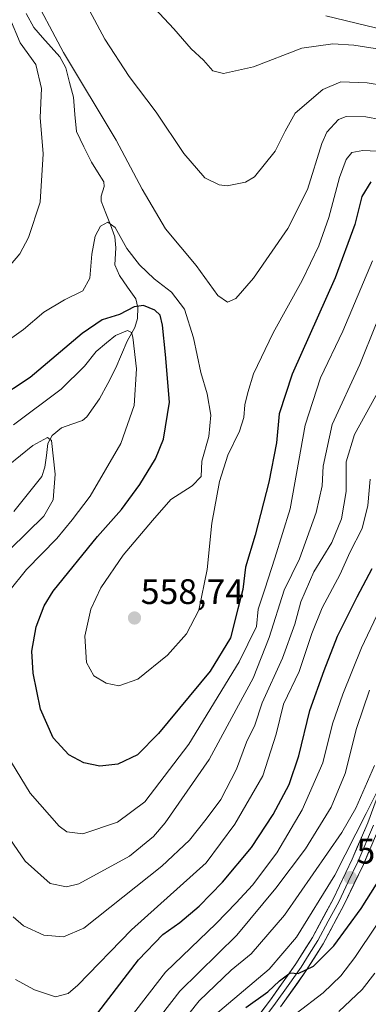
# Model space of a CAD drawing. Units: metres. Extents: x 596429 to 599847, y 4784639 to 4787001.
# Drawn here: x 596806 to 596904, y 4785956 to 4786233 of the extents above; entities that cross this region are included whole.
import ezdxf
from ezdxf.enums import TextEntityAlignment as Align

# ---------------------------------------------------------------- set-up
doc = ezdxf.new("R2010")
doc.units = ezdxf.units.M
doc.header["$MEASUREMENT"] = 0
for name, color, linetype, lineweight in [('Arbolado forestal CxS', 92, 'Continuous', 0), ('Carátula', 7, 'Continuous', 5), ('Corriente natural lineal', 142, 'Continuous', 13), ('Curva de nivel maestra', 36, 'Continuous', 30), ('Curva de nivel normal', 36, 'Continuous', 0), ('Layer 0', 7, 'Continuous', 0), ('Punto de cota en terreno', 7, 'Continuous', 0), ('Rótulo de punto de cota en terreno', 19, 'Continuous', 0)]:
    doc.layers.add(name, color=color, linetype=linetype, lineweight=lineweight)
doc.styles.add('Arial', font='txt', dxfattribs={"height": 0.2})

# ---------------------------------------------------------------- blocks, each defined once
blk = doc.blocks.new('*U159')
at = {"layer": 'Curva de nivel normal', "color": 36, "linetype": 'Continuous', "lineweight": 0}
blk.add_polyline3d([(596904.41, 4786103.81, 530), (596903.74, 4786096.37, 530), (596902.15, 4786089.87, 530), (596898.7, 4786083.04, 530), (596895.96, 4786076.92, 530), (596890.87, 4786067.45, 530), (596887.9, 4786060.26, 530), (596884.38, 4786049.51, 530), (596879.95, 4786040.31, 530), (596877.92, 4786031.79, 530), (596874.16, 4786020.07, 530), (596866.18, 4786006.38, 530), (596858.15, 4785995.5, 530), (596837.04, 4785976.59, 530), (596821.98, 4785961, 530), (596819.25, 4785958.63, 530), (596815.68, 4785957.73, 530), (596809.75, 4785959.68, 530), (596804.39, 4785962.62, 530)], dxfattribs=at)
blk = doc.blocks.new('*U167')
at = {"layer": 'Curva de nivel normal', "color": 36, "linetype": 'Continuous', "lineweight": 0}
blk.add_polyline3d([(596912.58, 4786196.02, 555), (596902.37, 4786196.53, 555), (596899.19, 4786195.97, 555), (596897.61, 4786193.96, 555), (596895.78, 4786188.86, 555), (596892.71, 4786177.59, 555), (596889.87, 4786169.59, 555), (596885.18, 4786159.87, 555), (596877.01, 4786145.05, 555), (596871.44, 4786133.52, 555), (596869.92, 4786128.25, 555), (596869.04, 4786124.76, 555), (596868.76, 4786121.15, 555), (596867.57, 4786117.35, 555), (596864.25, 4786110.55, 555), (596861.88, 4786103.08, 555), (596859.7, 4786091.36, 555), (596858.4, 4786078.3, 555), (596856.03, 4786066.76, 555), (596852.63, 4786060.16, 555), (596847.25, 4786054.11, 555), (596838.9, 4786047.36, 555), (596833.46, 4786045.48, 555), (596829.97, 4786046.17, 555), (596826.44, 4786048.29, 555), (596824.35, 4786052.08, 555), (596823.91, 4786059.47, 555), (596825.58, 4786067.06, 555), (596828.38, 4786073.12, 555), (596834.69, 4786082.35, 555), (596843.02, 4786092.12, 555), (596848.18, 4786098.02, 555), (596854.2, 4786101.88, 555), (596856.76, 4786104.54, 555), (596856.88, 4786108.88, 555), (596858.86, 4786115.79, 555), (596859.42, 4786121.87, 555), (596858.45, 4786127.87, 555), (596856.64, 4786133.87, 555), (596854.6, 4786143.65, 555), (596852.07, 4786151.71, 555), (596848.34, 4786156.55, 555), (596843.49, 4786160.29, 555), (596839.37, 4786164.21, 555), (596835.74, 4786168.84, 555), (596832.48, 4786174.79, 555), (596830.43, 4786176.32, 555), (596828.31, 4786175.17, 555), (596826.78, 4786172.37, 555), (596825.86, 4786167.25, 555), (596825.34, 4786160.5, 555), (596823.38, 4786156.9, 555), (596818.15, 4786154.41, 555), (596812.33, 4786150.88, 555), (596806.63, 4786146.03, 555), (596799.02, 4786140.61, 555)], dxfattribs=at)
blk = doc.blocks.new('*U171')
at = {"layer": 'Curva de nivel normal', "color": 36, "linetype": 'Continuous', "lineweight": 0}
blk.add_polyline3d([(596906.16, 4785977.88, 495), (596900.09, 4785968.77, 495), (596896.11, 4785963.63, 495), (596891.15, 4785958.77, 495), (596883.48, 4785952.96, 495)], dxfattribs=at)
blk = doc.blocks.new('*U172')
at = {"layer": 'Curva de nivel normal', "color": 36, "linetype": 'Continuous', "lineweight": 0}
blk.add_polyline3d([(596803.66, 4785980.29, 535), (596806.64, 4785977.7, 535), (596812.34, 4785975.1, 535), (596817.88, 4785974.64, 535), (596823.61, 4785977.06, 535), (596834.66, 4785985.83, 535), (596845.61, 4785994.54, 535), (596853.48, 4786001.93, 535), (596858.15, 4786007.8, 535), (596862.31, 4786013.38, 535), (596866.68, 4786021.93, 535), (596869.52, 4786029.54, 535), (596871.84, 4786034.32, 535), (596873.97, 4786040.66, 535), (596879.64, 4786053.23, 535), (596883.18, 4786062.88, 535), (596884.88, 4786069.2, 535), (596888.54, 4786077.66, 535), (596893.6, 4786085.89, 535), (596896.27, 4786092.54, 535), (596897.61, 4786100.31, 535), (596897.67, 4786108.69, 535), (596900, 4786116.42, 535), (596907.51, 4786130.04, 535)], dxfattribs=at)
blk = doc.blocks.new('*U173')
at = {"layer": 'Curva de nivel normal', "color": 36, "linetype": 'Continuous', "lineweight": 0}
for points in [[(596915.26, 4786203.73, 560), (596903.16, 4786206.05, 560), (596897.59, 4786206.07, 560), (596895.5, 4786205.29, 560), (596892.16, 4786201.68, 560), (596890.72, 4786198.54, 560), (596886.68, 4786185.54, 560), (596881.16, 4786174.54, 560), (596871.5, 4786160.54, 560), (596866.51, 4786154.76, 560), (596864.16, 4786153.7, 560), (596861.45, 4786155.63, 560), (596855.34, 4786164.05, 560), (596846.67, 4786174.4, 560), (596840.08, 4786185.63, 560), (596832.79, 4786199.48, 560), (596817.94, 4786224.16, 560), (596808.44, 4786242.17, 560)], [(596802.78, 4786233.87, 560), (596805.69, 4786226.93, 560), (596810.08, 4786220.8, 560), (596811.7, 4786213.99, 560), (596811.31, 4786205.88, 560), (596812.2, 4786195.55, 560), (596811.27, 4786181.93, 560), (596808.04, 4786171.94, 560), (596805.61, 4786167.32, 560), (596796.42, 4786156.72, 560)]]:
    blk.add_polyline3d(points, dxfattribs=at)
blk = doc.blocks.new('*U179')
at = {"layer": 'Curva de nivel normal', "color": 36, "linetype": 'Continuous', "lineweight": 0}
blk.add_polyline3d([(596907.58, 4786018.04, 505), (596903.24, 4786009.42, 505), (596894.44, 4785992.02, 505), (596883.63, 4785974.53, 505), (596875.88, 4785965.53, 505), (596860.2, 4785952.21, 505)], dxfattribs=at)
blk = doc.blocks.new('*U188')
at = {"layer": 'Curva de nivel normal', "color": 36, "linetype": 'Continuous', "lineweight": 0}
blk.add_polyline3d([(596905.58, 4786023.01, 510), (596900.39, 4786010.93, 510), (596896.41, 4786004.06, 510), (596880.22, 4785980.7, 510), (596870.84, 4785969.8, 510), (596865.22, 4785965.18, 510), (596856.17, 4785956.58, 510), (596847.02, 4785945.05, 510)], dxfattribs=at)
blk = doc.blocks.new('*U193')
at = {"layer": 'Curva de nivel normal', "color": 36, "linetype": 'Continuous', "lineweight": 0}
blk.add_polyline3d([(597020.02, 4786234.68, 570), (597014.54, 4786224.71, 570), (597010.51, 4786217.23, 570), (597008.13, 4786213.8, 570), (597005.76, 4786210.58, 570), (597001.68, 4786208.54, 570), (596994.2, 4786207.17, 570), (596985.15, 4786207.35, 570), (596971.48, 4786209.44, 570), (596954.48, 4786213.94, 570), (596939.15, 4786218.88, 570), (596924.48, 4786222.36, 570), (596899.82, 4786226.2, 570), (596893.87, 4786226.65, 570), (596885.15, 4786225.42, 570), (596871.44, 4786220.17, 570), (596863, 4786218.26, 570), (596860.01, 4786219.02, 570), (596857.42, 4786221.97, 570), (596853.86, 4786225.21, 570), (596848.97, 4786230.84, 570), (596843.58, 4786236.67, 570)], dxfattribs=at)
blk = doc.blocks.new('*U197')
at = {"layer": 'Curva de nivel normal', "color": 36, "linetype": 'Continuous', "lineweight": 0}
for points in [[(596905.07, 4786165.38, 545), (596896.71, 4786145.54, 545), (596890.34, 4786132.41, 545), (596886.07, 4786119, 545), (596881.79, 4786095.4, 545), (596877.54, 4786081.52, 545), (596874.66, 4786072.7, 545), (596872.83, 4786067.04, 545), (596872.36, 4786062.21, 545), (596867.4, 4786052.21, 545), (596853.23, 4786029.02, 545), (596840.82, 4786012.7, 545), (596833.15, 4786007.02, 545), (596823.39, 4786003.71, 545), (596818.88, 4786004.26, 545), (596816.68, 4786005.88, 545), (596808.49, 4786015.2, 545), (596803.18, 4786023.79, 545)], [(596802.49, 4786072.09, 545), (596807.45, 4786078.25, 545), (596816, 4786087.05, 545), (596820.36, 4786092.34, 545), (596825.37, 4786098.98, 545), (596834.03, 4786113.8, 545), (596837.84, 4786124.57, 545), (596838.52, 4786134.92, 545), (596837.49, 4786143.82, 545), (596837.11, 4786145.2, 545), (596835.95, 4786145.76, 545), (596832.56, 4786144.27, 545), (596830.03, 4786142.22, 545), (596827.1, 4786139.83, 545), (596823.78, 4786135.7, 545), (596817.21, 4786129.16, 545), (596803.78, 4786119.07, 545)]]:
    blk.add_polyline3d(points, dxfattribs=at)
blk = doc.blocks.new('*U200')
at = {"layer": 'Curva de nivel normal', "color": 36, "linetype": 'Continuous', "lineweight": 0}
blk.add_polyline3d([(596895.57, 4785953.5, 490), (596902.11, 4785959.8, 490), (596905.68, 4785964.4, 490)], dxfattribs=at)
blk = doc.blocks.new('*U201')
at = {"layer": 'Curva de nivel normal', "color": 36, "linetype": 'Continuous', "lineweight": 0}
blk.add_polyline3d([(596833.77, 4785948, 520), (596846.68, 4785964.66, 520), (596860.99, 4785978.41, 520), (596866.58, 4785984.21, 520), (596871.22, 4785989.16, 520), (596878.1, 4785998.36, 520), (596885.19, 4786010.5, 520), (596891.06, 4786023.76, 520), (596893.73, 4786034.76, 520), (596896.7, 4786043.1, 520), (596901.98, 4786056.21, 520), (596911.46, 4786076.2, 520)], dxfattribs=at)
blk = doc.blocks.new('*U209')
at = {"layer": 'Curva de nivel normal', "color": 36, "linetype": 'Continuous', "lineweight": 0}
for points in [[(596798.76, 4786104.81, 540), (596809.23, 4786113.23, 540), (596813.39, 4786115.55, 540), (596814.54, 4786114.68, 540), (596815.52, 4786105.22, 540), (596815.01, 4786097.92, 540), (596812.3, 4786093.36, 540), (596802.82, 4786084.01, 540)], [(596797.1, 4786010.39, 540), (596807.07, 4785995.98, 540), (596814.15, 4785989.66, 540), (596818.75, 4785988.68, 540), (596822.19, 4785989.55, 540), (596836.47, 4785997.42, 540), (596843.24, 4786002.93, 540), (596846.53, 4786006.75, 540), (596858.96, 4786024.67, 540), (596867.21, 4786039.99, 540), (596871.37, 4786047.58, 540), (596875.95, 4786059.09, 540), (596880.12, 4786072.45, 540), (596884.44, 4786081.3, 540), (596889.17, 4786094.4, 540), (596890.88, 4786101.88, 540), (596891.14, 4786107.46, 540), (596893.71, 4786119.21, 540), (596901.49, 4786136.13, 540), (596906.08, 4786147.6, 540)]]:
    blk.add_polyline3d(points, dxfattribs=at)
blk = doc.blocks.new('*U214')
at = {"layer": 'Curva de nivel normal', "color": 36, "linetype": 'Continuous', "lineweight": 0}
blk.add_polyline3d([(596921.96, 4786212.63, 565), (596903.53, 4786215.59, 565), (596896.08, 4786215.94, 565), (596891.04, 4786213.71, 565), (596883.23, 4786207.01, 565), (596880.4, 4786202, 565), (596877.57, 4786196.31, 565), (596871.74, 4786189.07, 565), (596869.22, 4786187.57, 565), (596864.08, 4786186.52, 565), (596861.77, 4786186.82, 565), (596857.73, 4786188.84, 565), (596851.86, 4786195.68, 565), (596844.06, 4786207.32, 565), (596836.45, 4786217.36, 565), (596829.55, 4786227.92, 565), (596821.64, 4786242.84, 565)], dxfattribs=at)
blk = doc.blocks.new('*U216')
at = {"layer": 'Curva de nivel normal', "color": 36, "linetype": 'Continuous', "lineweight": 0}
blk.add_polyline3d([(596837.42, 4785942.18, 515), (596850.72, 4785959.28, 515), (596866.82, 4785975.04, 515), (596877.82, 4785988.38, 515), (596886.15, 4785999.44, 515), (596893.35, 4786011.22, 515), (596897.34, 4786020.7, 515), (596900.5, 4786033.41, 515), (596904.17, 4786044.21, 515)], dxfattribs=at)
blk = doc.blocks.new('*U225')
at = {"layer": 'Curva de nivel maestra', "color": 36, "linetype": 'Continuous', "lineweight": 30}
blk.add_polyline3d([(596827.56, 4785953.14, 525), (596839.09, 4785968.15, 525), (596845.91, 4785975.31, 525), (596850.67, 4785978.63, 525), (596856.2, 4785983.29, 525), (596862.71, 4785990.02, 525), (596870.88, 4785999.87, 525), (596877, 4786009.17, 525), (596881.54, 4786017.59, 525), (596884.32, 4786025.66, 525), (596887.35, 4786038.46, 525), (596891.43, 4786049.75, 525), (596895.2, 4786059.44, 525), (596900.77, 4786070.6, 525), (596904.97, 4786078.54, 525)], dxfattribs=at)
blk = doc.blocks.new('*U226')
at = {"layer": 'Curva de nivel maestra', "color": 36, "linetype": 'Continuous', "lineweight": 30}
blk.add_polyline3d([(596869.33, 4785954.7, 500), (596875.57, 4785959.11, 500), (596878.82, 4785962.19, 500), (596881.81, 4785964.47, 500), (596884.12, 4785964.25, 500), (596888.39, 4785966.3, 500), (596894.15, 4785972.08, 500), (596901.82, 4785982.58, 500), (596914.79, 4786003.24, 500)], dxfattribs=at)
blk = doc.blocks.new('*U233')
at = {"layer": 'Curva de nivel maestra', "color": 36, "linetype": 'Continuous', "lineweight": 30}
blk.add_polyline3d([(596904.55, 4786187.68, 550), (596902.06, 4786183.55, 550), (596900.07, 4786175.64, 550), (596894.52, 4786160.6, 550), (596882.37, 4786133.39, 550), (596878.75, 4786122.22, 550), (596877.97, 4786114.01, 550), (596875.82, 4786102.89, 550), (596871.97, 4786087.98, 550), (596869.25, 4786078.96, 550), (596868.46, 4786072.65, 550), (596867.04, 4786067.21, 550), (596864.98, 4786058.96, 550), (596859.22, 4786049.56, 550), (596844.66, 4786031.96, 550), (596838.73, 4786026, 550), (596833.18, 4786023.39, 550), (596828.17, 4786022.74, 550), (596823.66, 4786023.76, 550), (596819.4, 4786026.01, 550), (596815, 4786030.77, 550), (596811.44, 4786038.88, 550), (596809.33, 4786048.98, 550), (596809, 4786055.25, 550), (596810.15, 4786062.13, 550), (596812.42, 4786068.04, 550), (596814.98, 4786072.16, 550), (596827.45, 4786087.63, 550), (596834.26, 4786095.22, 550), (596839.42, 4786102.3, 550), (596843.81, 4786109.5, 550), (596846.07, 4786115.09, 550), (596847.76, 4786125.46, 550), (596846.63, 4786138.95, 550), (596845.85, 4786147.21, 550), (596845.18, 4786150.08, 550), (596843.67, 4786151.5, 550), (596840.48, 4786152.78, 550), (596837.78, 4786152.38, 550), (596833.68, 4786150.24, 550), (596828.78, 4786148.7, 550), (596823.15, 4786144.87, 550), (596808.48, 4786132.44, 550), (596798.69, 4786126.07, 550)], dxfattribs=at)
blk = doc.blocks.new('5PATER')
at = {"layer": 'Carátula', "linetype": 'Continuous', "lineweight": 5}
h = blk.add_hatch(color=250, dxfattribs=at)
edge = h.paths.add_edge_path()
edge.add_ellipse((0, 0.01), major_axis=(-1.33, -1.34), ratio=0.999422, start_angle=0, end_angle=360)

msp = doc.modelspace()

# ---------------------------------------------------------------- linework, layer by layer
at = {"layer": 'Arbolado forestal CxS', "color": 92, "linetype": 'Continuous', "lineweight": 0}
for points in [[(597014.13, 4786249.56, 574.09), (597008.67, 4786224.98, 570.52), (596990.91, 4786211.32, 570.05), (596946.52, 4786214.05, 567.23), (596917.15, 4786228.39, 570.31), (596891.88, 4786234.54, 571.26)], [(596891.88, 4786234.54, 571.26), (596917.15, 4786228.39, 570.31), (596946.52, 4786214.05, 567.23), (596990.91, 4786211.32, 570.05), (597008.67, 4786224.98, 570.52), (597014.13, 4786249.56, 574.09)], [(596891.88, 4786234.54, 571.26), (596917.15, 4786228.39, 570.31), (596946.52, 4786214.05, 567.23), (596990.91, 4786211.32, 570.05), (597008.67, 4786224.98, 570.52), (597014.13, 4786249.56, 574.09)], [(596891.88, 4786234.54, 571.26), (596917.15, 4786228.39, 570.31), (596946.52, 4786214.05, 567.23), (596990.91, 4786211.32, 570.05), (597008.67, 4786224.98, 570.52), (597014.13, 4786249.56, 574.09)]]:
    msp.add_polyline3d(points, dxfattribs=at)
at = {"layer": 'Corriente natural lineal', "color": 142, "linetype": 'Continuous', "lineweight": 13}
msp.add_polyline3d([(596807.41, 4786235.17, 558.6), (596809.52, 4786231.22, 558.58), (596811.96, 4786228.45, 558.42), (596814.4, 4786225.69, 559.36), (596816.84, 4786222.93, 559.41), (596818.59, 4786219.83, 559.46), (596819.63, 4786215.68, 558.8), (596820.67, 4786211.53, 558.05), (596821.12, 4786206.71, 557.23), (596821.58, 4786201.89, 556.78), (596823.66, 4786197.58, 556.53), (596825.75, 4786193.27, 556.42), (596827.52, 4786190.47, 556.98), (596829.29, 4786187.66, 557.39), (596829.39, 4786186.33, 557.23), (596828.56, 4786183.64, 556.86), (596828.52, 4786182.25, 556.53), (596829.82, 4786178.88, 555.52), (596831.12, 4786175.51, 554.77), (596832.42, 4786172.15, 554.59), (596832.67, 4786169.09, 554.31), (596832.41, 4786164.29, 553.96), (596833.65, 4786161.21, 553.4), (596835.96, 4786157.94, 552.17), (596838.27, 4786154.66, 551.02), (596838.84, 4786152.26, 549.34), (596838.79, 4786149.13, 546.64), (596838, 4786146.54, 545.71), (596835.81, 4786142.7, 544.53), (596834.22, 4786138.92, 543.66), (596832.64, 4786135.15, 542.43), (596830.36, 4786130.77, 541.46), (596828.08, 4786126.4, 540.92), (596826.25, 4786123.9, 540.41), (596824.43, 4786121.4, 540.58), (596823.21, 4786120.29, 540.48), (596820.26, 4786119.25, 540.26), (596817.32, 4786118.21, 540.34), (596814.7, 4786116.1, 540.68), (596813.51, 4786113.82, 540.6), (596813.09, 4786110.49, 540.24), (596812.67, 4786107.16, 539.72), (596811.81, 4786104.56, 539.06), (596809.18, 4786101.26, 538.7), (596806.55, 4786097.97, 538.15), (596803.93, 4786094.67, 537.48)], dxfattribs=at)
at = {"layer": 'Layer 0', "linetype": 'Continuous', "lineweight": 0}
for points in [[(596859.88, 4785934.97), (596876.28, 4785956.88), (596883.46, 4785967.02), (596888.1, 4785974.42), (596893.96, 4785985.29), (596899.28, 4785996.5), (596903.69, 4786006.78), (596907.11, 4786016.02)], [(596905.31, 4786006.13), (596900.88, 4785995.78), (596898.22, 4785990.17), (596895.52, 4785984.5), (596892.59, 4785979.06), (596889.61, 4785973.54), (596887.23, 4785969.75), (596884.91, 4785966.05), (596881.28, 4785960.92), (596877.7, 4785955.85), (596869.5, 4785944.9)], [(596906.94, 4786005.48), (596902.47, 4785995.06), (596897.08, 4785983.71), (596891.13, 4785972.66), (596886.37, 4785965.08), (596879.11, 4785954.82)]]:
    msp.add_lwpolyline(points, dxfattribs=at)
for points in [[(596873.55, 4785953.23, 498.55), (596876.28, 4785956.88, 499.2), (596878.67, 4785960.26, 499.99), (596881.07, 4785963.64, 500.11), (596883.46, 4785967.02, 500.75), (596885.78, 4785970.72, 500.98), (596888.1, 4785974.42, 501.26), (596890.05, 4785978.04, 502.24), (596892.01, 4785981.67, 502.07), (596893.96, 4785985.29, 503.08), (596895.73, 4785989.03, 503.11), (596897.51, 4785992.76, 503.83), (596899.28, 4785996.5, 504.4), (596900.75, 4785999.93, 504.4), (596902.22, 4786003.35, 504.75), (596903.69, 4786006.78, 505.94), (596905.4, 4786011.4, 505.68)], [(596903.96, 4785998.53, 503.09), (596902.47, 4785995.06, 502.6), (596900.67, 4785991.28, 502.36), (596898.88, 4785987.49, 501.68), (596897.08, 4785983.71, 501.68), (596895.1, 4785980.03, 501.39), (596893.11, 4785976.34, 500.74), (596891.13, 4785972.66, 500.54), (596888.75, 4785968.87, 499.95), (596886.37, 4785965.08, 499.69), (596883.95, 4785961.66, 498.9), (596881.53, 4785958.24, 498.53), (596879.11, 4785954.82, 497.49)]]:
    msp.add_polyline3d(points, dxfattribs=at)

# ---------------------------------------------------------------- block references
at = {"layer": 'Curva de nivel maestra', "color": 36, "linetype": 'Continuous', "lineweight": 30}
for name in ['*U233', '*U225', '*U226']:
    msp.add_blockref(name, (0, 0), dxfattribs=at)
at = {"layer": 'Curva de nivel normal', "color": 36, "linetype": 'Continuous', "lineweight": 0}
for name in ['*U173', '*U167', '*U197', '*U209', '*U172', '*U159', '*U201', '*U216', '*U188', '*U179', '*U171', '*U193', '*U214', '*U200']:
    msp.add_blockref(name, (0, 0), dxfattribs=at)
at = {"layer": 'Punto de cota en terreno', "linetype": 'Continuous', "lineweight": 0}
for p in [(596837.92, 4786064.59, 558.74), (596898.78, 4785991.33, 502.42)]:
    msp.add_blockref('5PATER', p, dxfattribs=at)

# ---------------------------------------------------------------- texts
at = {"layer": 'Rótulo de punto de cota en terreno', "color": 19, "linetype": 'Continuous', "lineweight": 0, "style": 'Arial'}
for s, p in [('558,74', (596839.68, 4786066.35)), ('502,42', (596900.54, 4785993.09))]:
    msp.add_text(s, height=7, dxfattribs=at).set_placement(p, align=Align.BOTTOM_LEFT)

doc.saveas('drawing.dxf')
